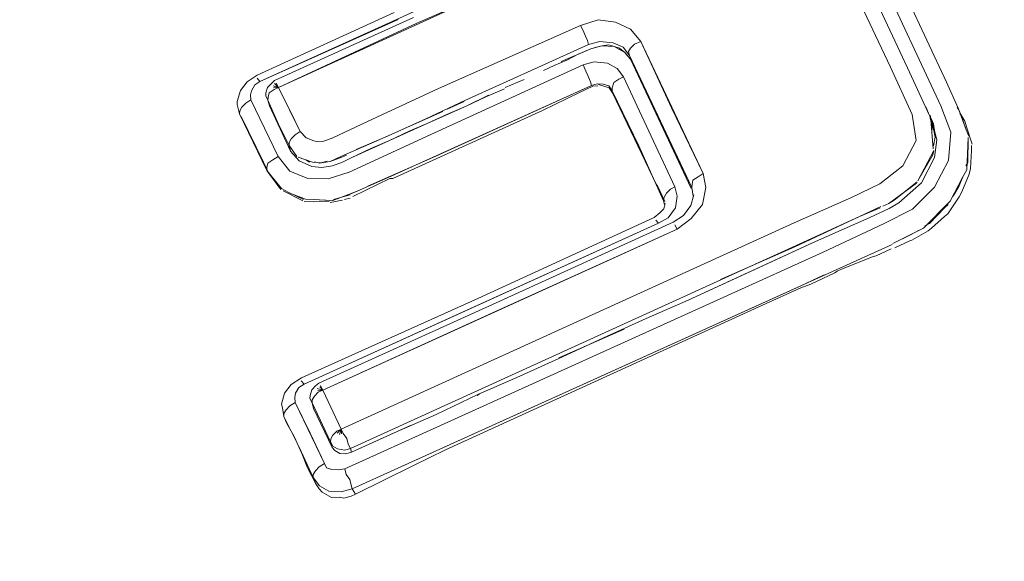
# Model space of a CAD drawing. Units: millimetres. Extents: x -1691 to 25109, y -527 to 17323.
# Drawn here: x 11373 to 11377, y 6511 to 6513 of the extents above; entities that cross this region are included whole.
import ezdxf

# ---------------------------------------------------------------- set-up
doc = ezdxf.new("R2010")
doc.units = ezdxf.units.MM
doc.layers.add('_____1', color=160, linetype='Continuous')
doc.dimstyles.new('Qitele', dxfattribs={"dimscale": 85, "dimtxt": 4, "dimasz": 5, "dimexe": 4, "dimexo": 0, "dimgap": 3, "dimtad": 1, "dimdec": 0, "dimrnd": 10, "dimzin": 1, "dimtxsty": 'Standard', "dimblk": 'OBLIQUE', "dimcen": 5, "dimdle": 4, "dimclrd": 256, "dimclre": 256, "dimclrt": 256, "dimadec": 0, "dimazin": 0, "dimtfac": 1, "dimtdec": 0, "dimtmove": 0, "dimatfit": 3, "dimldrblk": 'OBLIQUE', "dimfxl": 6, "dimfxlon": 1, "dimlwd": 40, "dimlwe": 30, "dimarcsym": 0})

# ---------------------------------------------------------------- blocks, each defined once
blk = doc.blocks.new('_Oblique')
at = {"color": 0, "linetype": 'ByBlock', "lineweight": -2}
blk.add_line((-0.5, -0.5), (0.5, 0.5), dxfattribs=at)
blk = doc.blocks.new('*D2')
at = {"lineweight": 40, "transparency": 16777216}
blk.add_line((2031.9747, 12344.7822), (2031.9747, 2272.327), dxfattribs=at)
at = {"lineweight": 30, "transparency": 16777216}
for p, q in [((2541.9747, 12004.7822), (1691.9747, 12004.7822)), ((2541.9747, 2612.327), (1691.9747, 2612.327))]:
    blk.add_line(p, q, dxfattribs=at)
at = {"layer": 'Defpoints', "color": 0, "transparency": 16777216}
for p in [(12220.3091, 12004.7822), (2031.9747, 2612.327), (12972.3298, 2612.327)]:
    blk.add_point(p, dxfattribs=at)
at = {"lineweight": 40, "transparency": 16777216, "xscale": 425, "yscale": 425, "zscale": 425}
for p, rotation in [((2031.9747, 12004.7822), 90), ((2031.9747, 2612.327), 270)]:
    blk.add_blockref('_Oblique', p, dxfattribs=dict(at, rotation=rotation))
at = {"transparency": 16777216, "insert": (1554.969, 7308.5546), "char_height": 425, "attachment_point": 5, "rotation": 90}
blk.add_mtext('9390', dxfattribs=at)
blk = doc.blocks.new('*D3')
at = {"lineweight": 40, "transparency": 16777216}
blk.add_line((1120.5108, 13839.4087), (1120.5108, 749.1826), dxfattribs=at)
at = {"lineweight": 30, "transparency": 16777216}
for p, q in [((1630.5108, 13499.4087), (780.5108, 13499.4087)), ((1630.5108, 1089.1826), (780.5108, 1089.1826))]:
    blk.add_line(p, q, dxfattribs=at)
at = {"layer": 'Defpoints', "color": 0, "transparency": 16777216}
for p in [(12208.9884, 13499.4087), (1120.5108, 1089.1826), (10010.6277, 1089.1826)]:
    blk.add_point(p, dxfattribs=at)
at = {"lineweight": 40, "transparency": 16777216, "xscale": 425, "yscale": 425, "zscale": 425}
for p, rotation in [((1120.5108, 13499.4087), 90), ((1120.5108, 1089.1826), 270)]:
    blk.add_blockref('_Oblique', p, dxfattribs=dict(at, rotation=rotation))
at = {"transparency": 16777216, "insert": (643.505, 7294.2957), "char_height": 425, "attachment_point": 5, "rotation": 90}
blk.add_mtext('12410', dxfattribs=at)

msp = doc.modelspace()

# ---------------------------------------------------------------- linework, layer by layer
at = {"layer": '_____1', "color": 7, "lineweight": 0}
for p, q in [((11376.1494, 6513.0136), (11375.8368, 6513.6818)), ((11375.8368, 6513.6818), (11376.1494, 6513.0136)), ((11376.2844, 6512.9689), (11375.9547, 6513.6747)), ((11375.9547, 6513.6747), (11376.2844, 6512.9689)), ((11376.3463, 6512.9609), (11376.0148, 6513.6732)), ((11373.9314, 6512.9639), (11374.9021, 6513.4067)), ((11373.9968, 6512.9428), (11374.9675, 6513.3856)), ((11374.9675, 6513.3856), (11374.4813, 6513.1674)), ((11376.2095, 6513.0121), (11376.0857, 6513.2776)), ((11374.404, 6513.2065), (11373.922, 6512.986)), ((11374.4718, 6513.1895), (11373.9832, 6512.9672)), ((11374.4176, 6513.182), (11373.9314, 6512.9639)), ((11374.4813, 6513.1674), (11373.9968, 6512.9428)), ((11375.0593, 6513.1607), (11374.56, 6512.9391)), ((11374.56, 6512.9391), (11375.0593, 6513.1607)), ((11375.0593, 6513.1607), (11375.1207, 6513.1807)), ((11375.0593, 6513.1607), (11375.1207, 6513.1807)), ((11375.0593, 6513.1607), (11375.067, 6513.1452)), ((11375.067, 6513.1452), (11375.0593, 6513.1607)), ((11375.1207, 6513.1807), (11375.1826, 6513.1727)), ((11375.1826, 6513.1727), (11375.1207, 6513.1807)), ((11375.1826, 6513.1727), (11375.2349, 6513.148)), ((11375.2349, 6513.148), (11375.1826, 6513.1727)), ((11375.067, 6513.1452), (11375.0764, 6513.1231)), ((11375.0764, 6513.1231), (11375.067, 6513.1452)), ((11375.0764, 6513.1231), (11375.0841, 6513.1076)), ((11375.0841, 6513.1076), (11375.0764, 6513.1231)), ((11375.2349, 6513.148), (11375.271, 6513.105)), ((11375.271, 6513.105), (11375.2349, 6513.148)), ((11375.0876, 6513.0945), (11374.9218, 6513.0184)), ((11375.0841, 6513.1076), (11375.0876, 6513.0945)), ((11375.0876, 6513.0945), (11375.0841, 6513.1076)), ((11375.0876, 6513.0945), (11375.127, 6513.105)), ((11375.127, 6513.105), (11375.0876, 6513.0945)), ((11375.0953, 6513.079), (11375.1346, 6513.0895)), ((11375.0953, 6513.079), (11375.115, 6513.0842)), ((11375.115, 6513.0842), (11375.1346, 6513.0895)), ((11375.127, 6513.105), (11375.174, 6513.1001)), ((11375.174, 6513.1001), (11375.127, 6513.105)), ((11375.1346, 6513.0895), (11375.1585, 6513.0924)), ((11375.1346, 6513.0895), (11375.1775, 6513.0869)), ((11375.1775, 6513.0869), (11375.1585, 6513.0924)), ((11375.174, 6513.1001), (11375.2096, 6513.085)), ((11375.2096, 6513.085), (11375.174, 6513.1001)), ((11375.1775, 6513.0869), (11375.2149, 6513.0653)), ((11375.1775, 6513.0869), (11375.1965, 6513.0815)), ((11375.2096, 6513.085), (11375.2315, 6513.0557)), ((11375.2315, 6513.0557), (11375.2096, 6513.085)), ((11375.249, 6513.0956), (11375.2352, 6513.0813)), ((11375.249, 6513.0956), (11375.2352, 6513.0813)), ((11375.271, 6513.105), (11375.249, 6513.0956)), ((11375.271, 6513.105), (11375.249, 6513.0956)), ((11375.271, 6513.105), (11375.3795, 6512.8705)), ((11375.4905, 6512.6402), (11375.271, 6513.105)), ((11374.9915, 6513.0336), (11375.0953, 6513.079)), ((11375.0511, 6513.0601), (11375.0112, 6513.0389)), ((11375.0112, 6513.0389), (11375.0511, 6513.0601)), ((11375.0953, 6513.079), (11375.0511, 6513.0601)), ((11375.2149, 6513.0653), (11375.1965, 6513.0815)), ((11375.235, 6513.0426), (11375.2149, 6513.0653)), ((11375.2149, 6513.0653), (11375.225, 6513.054)), ((11375.235, 6513.0426), (11375.225, 6513.054)), ((11375.2352, 6513.0813), (11375.228, 6513.0689)), ((11375.2352, 6513.0813), (11375.228, 6513.0689)), ((11375.228, 6513.0689), (11375.2315, 6513.0557)), ((11375.228, 6513.0689), (11375.2315, 6513.0557)), ((11375.2315, 6513.0557), (11375.34, 6512.8213)), ((11375.2315, 6513.0557), (11375.4509, 6512.591)), ((11375.0682, 6513.0225), (11374.5176, 6512.7696)), ((11374.5176, 6512.7696), (11375.0682, 6513.0225)), ((11374.9218, 6513.0184), (11374.6521, 6512.897)), ((11374.6521, 6512.897), (11374.9218, 6513.0184)), ((11374.9294, 6513.0029), (11374.967, 6513.02)), ((11374.967, 6513.02), (11375.0112, 6513.0389)), ((11375.0682, 6513.0225), (11375.1076, 6513.0331)), ((11375.0682, 6513.0225), (11375.1076, 6513.0331)), ((11375.0777, 6513.0005), (11375.0682, 6513.0225)), ((11375.0682, 6513.0225), (11375.0777, 6513.0005)), ((11375.1546, 6513.0281), (11375.1076, 6513.0331)), ((11375.1076, 6513.0331), (11375.1546, 6513.0281)), ((11375.1879, 6513.0089), (11375.1546, 6513.0281)), ((11375.1546, 6513.0281), (11375.1879, 6513.0089)), ((11375.235, 6513.0426), (11375.4485, 6512.5868)), ((11375.235, 6513.0426), (11375.4485, 6512.5868)), ((11376.2255, 6512.8477), (11376.1494, 6513.0136)), ((11376.1494, 6513.0136), (11376.2255, 6512.8477)), ((11373.8862, 6512.9623), (11373.922, 6512.986)), ((11375.0853, 6512.985), (11375.0777, 6513.0005)), ((11375.0777, 6513.0005), (11375.0853, 6512.985)), ((11375.0948, 6512.9629), (11375.0853, 6512.985)), ((11375.0853, 6512.985), (11375.0948, 6512.9629)), ((11375.2098, 6512.9796), (11375.1879, 6513.0089)), ((11375.1879, 6513.0089), (11375.2098, 6512.9796)), ((11375.2098, 6512.9796), (11375.1942, 6512.972)), ((11375.2098, 6512.9796), (11375.1942, 6512.972)), ((11375.2098, 6512.9796), (11375.2994, 6512.7893)), ((11376.2856, 6512.8462), (11376.2095, 6513.0121)), ((11373.8628, 6512.9315), (11373.8862, 6512.9623)), ((11373.9015, 6512.9313), (11373.9135, 6512.9521)), ((11373.9015, 6512.9313), (11373.9135, 6512.9521)), ((11373.9135, 6512.9521), (11373.9314, 6512.9639)), ((11373.9135, 6512.9521), (11373.9314, 6512.9639)), ((11373.9213, 6512.9753), (11373.9314, 6512.9639)), ((11373.9314, 6512.9639), (11373.9213, 6512.9753)), ((11373.9719, 6512.9572), (11373.9581, 6512.9429)), ((11373.9832, 6512.9672), (11373.9719, 6512.9572)), ((11373.9968, 6512.9428), (11373.9778, 6512.9482)), ((11373.9968, 6512.9428), (11373.9778, 6512.9482)), ((11373.9968, 6512.9428), (11373.9826, 6512.9565)), ((11373.9968, 6512.9428), (11373.9826, 6512.9565)), ((11373.9968, 6512.9428), (11373.9891, 6512.9583)), ((11373.9968, 6512.9428), (11373.9891, 6512.9583)), ((11375.0983, 6512.9498), (11374.3931, 6512.6308)), ((11374.55, 6512.701), (11375.0983, 6512.9498)), ((11374.8608, 6512.9705), (11374.7946, 6512.9422)), ((11374.8608, 6512.9705), (11374.7946, 6512.9422)), ((11375.0559, 6512.9244), (11375.1024, 6512.9474)), ((11375.0983, 6512.9498), (11375.0948, 6512.9629)), ((11375.0948, 6512.9629), (11375.0983, 6512.9498)), ((11375.0983, 6512.9498), (11375.118, 6512.955)), ((11375.118, 6512.955), (11375.0983, 6512.9498)), ((11375.1024, 6512.9474), (11375.1197, 6512.9485)), ((11375.118, 6512.955), (11375.1394, 6512.9538)), ((11375.1394, 6512.9538), (11375.118, 6512.955)), ((11375.1221, 6512.9526), (11375.1411, 6512.9472)), ((11375.1394, 6512.9538), (11375.1584, 6512.9483)), ((11375.1584, 6512.9483), (11375.1394, 6512.9538)), ((11375.1411, 6512.9472), (11375.1602, 6512.9418)), ((11375.1584, 6512.9483), (11375.1702, 6512.9304)), ((11375.1702, 6512.9304), (11375.1584, 6512.9483)), ((11375.1763, 6512.9601), (11375.1709, 6512.9411)), ((11375.1763, 6512.9601), (11375.1709, 6512.9411)), ((11375.1942, 6512.972), (11375.1763, 6512.9601)), ((11375.1942, 6512.972), (11375.1763, 6512.9601)), ((11376.3262, 6512.8782), (11376.2844, 6512.9689)), ((11376.2844, 6512.9689), (11376.3262, 6512.8782)), ((11376.3881, 6512.8702), (11376.3463, 6512.9609)), ((11373.8519, 6512.8934), (11373.8628, 6512.9315)), ((11373.8985, 6512.9164), (11373.9015, 6512.9313)), ((11373.8985, 6512.9164), (11373.9015, 6512.9313)), ((11373.8996, 6512.8991), (11373.8985, 6512.9164)), ((11373.8996, 6512.8991), (11373.8985, 6512.9164)), ((11373.9527, 6512.9239), (11373.952, 6512.9132)), ((11373.952, 6512.9132), (11373.9597, 6512.8977)), ((11373.9597, 6512.8977), (11373.952, 6512.9132)), ((11373.9581, 6512.9429), (11373.9527, 6512.9239)), ((11373.9634, 6512.9233), (11373.9603, 6512.9084)), ((11373.9634, 6512.9233), (11373.9603, 6512.9084)), ((11373.9813, 6512.9351), (11373.9634, 6512.9233)), ((11373.9813, 6512.9351), (11373.9634, 6512.9233)), ((11373.9968, 6512.9428), (11373.9795, 6512.9417)), ((11373.9968, 6512.9428), (11373.9795, 6512.9417)), ((11373.9968, 6512.9428), (11373.9813, 6512.9351)), ((11373.9968, 6512.9428), (11373.9813, 6512.9351)), ((11373.9968, 6512.9428), (11374.0352, 6512.8652)), ((11374.0735, 6512.7876), (11373.9968, 6512.9428)), ((11374.56, 6512.9391), (11374.31, 6512.8229)), ((11374.31, 6512.8229), (11374.56, 6512.9391)), ((11374.6574, 6512.8773), (11374.735, 6512.9157)), ((11374.6574, 6512.8773), (11374.726, 6512.9097)), ((11374.726, 6512.9097), (11374.7922, 6512.938)), ((11374.9252, 6512.8612), (11375.0559, 6512.9244)), ((11375.1602, 6512.9418), (11375.172, 6512.9238)), ((11375.1709, 6512.9411), (11375.1702, 6512.9304)), ((11375.1709, 6512.9411), (11375.1702, 6512.9304)), ((11375.1702, 6512.9304), (11375.264, 6512.7377)), ((11375.3248, 6512.6028), (11375.172, 6512.9238)), ((11373.8513, 6512.8827), (11373.8519, 6512.8934)), ((11373.8601, 6512.8499), (11373.8513, 6512.8827)), ((11373.8601, 6512.8499), (11373.8513, 6512.8827)), ((11373.8679, 6512.8731), (11373.8817, 6512.8873)), ((11373.8817, 6512.8873), (11373.8679, 6512.8731)), ((11373.8817, 6512.8873), (11373.8996, 6512.8991)), ((11373.8996, 6512.8991), (11373.8817, 6512.8873)), ((11373.9951, 6512.6999), (11373.8996, 6512.8991)), ((11373.8996, 6512.8991), (11373.9951, 6512.6999)), ((11373.9603, 6512.9084), (11373.9597, 6512.8977)), ((11373.9603, 6512.9084), (11373.9597, 6512.8977)), ((11373.9597, 6512.8977), (11373.9956, 6512.816)), ((11373.9597, 6512.8977), (11373.965, 6512.878)), ((11373.9597, 6512.8977), (11373.9956, 6512.816)), ((11373.965, 6512.878), (11373.9597, 6512.8977)), ((11373.965, 6512.878), (11374.0393, 6512.7187)), ((11373.965, 6512.878), (11374.0393, 6512.7187)), ((11374.6521, 6512.897), (11374.5149, 6512.8321)), ((11374.5226, 6512.8166), (11374.6574, 6512.8773)), ((11374.5901, 6512.8663), (11374.6497, 6512.8928)), ((11374.5912, 6512.849), (11374.6574, 6512.8773)), ((11376.2744, 6512.8749), (11376.2838, 6512.8528)), ((11376.2744, 6512.8749), (11376.2856, 6512.8462)), ((11376.3615, 6512.7858), (11376.3262, 6512.8782)), ((11376.3262, 6512.8782), (11376.3615, 6512.7858)), ((11373.8601, 6512.8499), (11373.8607, 6512.8606)), ((11373.8607, 6512.8606), (11373.8601, 6512.8499)), ((11373.8601, 6512.8499), (11373.9556, 6512.6506)), ((11373.8601, 6512.8499), (11373.9556, 6512.6506)), ((11373.8607, 6512.8606), (11373.8679, 6512.8731)), ((11373.8679, 6512.8731), (11373.8607, 6512.8606)), ((11373.9444, 6512.6792), (11373.866, 6512.8409)), ((11374.0352, 6512.8652), (11374.0735, 6512.7876)), ((11374.3425, 6512.7543), (11374.5745, 6512.8586)), ((11374.399, 6512.6219), (11374.9252, 6512.8612)), ((11374.5226, 6512.8166), (11374.5912, 6512.849)), ((11375.3795, 6512.8705), (11375.4905, 6512.6402)), ((11376.2394, 6512.7565), (11376.2255, 6512.8477)), ((11376.2255, 6512.8477), (11376.2394, 6512.7565)), ((11376.2856, 6512.8462), (11376.2933, 6512.8307)), ((11376.2874, 6512.8397), (11376.2997, 6512.7938)), ((11376.3, 6512.7271), (11376.2898, 6512.8438)), ((11376.384, 6512.8726), (11376.3899, 6512.8636)), ((11376.4158, 6512.7933), (11376.3899, 6512.8636)), ((11376.3899, 6512.8636), (11376.3975, 6512.8481)), ((11376.3993, 6512.8416), (11376.3934, 6512.8505)), ((11376.3975, 6512.8481), (11376.4158, 6512.7933)), ((11376.3975, 6512.8481), (11376.4111, 6512.8237)), ((11373.9956, 6512.816), (11374.034, 6512.7384)), ((11373.9956, 6512.816), (11374.034, 6512.7384)), ((11374.31, 6512.8229), (11374.1883, 6512.7657)), ((11374.1883, 6512.7657), (11374.31, 6512.8229)), ((11374.5149, 6512.8321), (11374.3801, 6512.7714)), ((11374.3877, 6512.7559), (11374.5226, 6512.8166)), ((11374.4563, 6512.7883), (11374.5226, 6512.8166)), ((11375.34, 6512.8213), (11375.4509, 6512.591)), ((11376.3009, 6512.8152), (11376.2933, 6512.8307)), ((11376.2933, 6512.8307), (11376.3126, 6512.7586)), ((11376.2933, 6512.8307), (11376.3067, 6512.7676)), ((11376.3038, 6512.7914), (11376.3009, 6512.8152)), ((11376.4164, 6512.804), (11376.4111, 6512.8237)), ((11374.0556, 6512.7758), (11374.0418, 6512.7616)), ((11374.0418, 6512.7616), (11374.0556, 6512.7758)), ((11374.0735, 6512.7876), (11374.0556, 6512.7758)), ((11374.0556, 6512.7758), (11374.0735, 6512.7876)), ((11374.0937, 6512.7649), (11374.0735, 6512.7876)), ((11374.0735, 6512.7876), (11374.0937, 6512.7649)), ((11374.3801, 6512.7714), (11374.2697, 6512.7242)), ((11374.3877, 6512.7559), (11374.4563, 6512.7883)), ((11375.2994, 6512.7893), (11375.3908, 6512.5924)), ((11376.3038, 6512.7914), (11376.3126, 6512.7586)), ((11376.3534, 6512.6852), (11376.3615, 6512.7858)), ((11376.3615, 6512.7858), (11376.3534, 6512.6852)), ((11376.4252, 6512.7712), (11376.4158, 6512.7933)), ((11376.4364, 6512.7426), (11376.4164, 6512.804)), ((11374.0346, 6512.7491), (11374.034, 6512.7384)), ((11374.034, 6512.7384), (11374.0346, 6512.7491)), ((11374.0393, 6512.7187), (11374.034, 6512.7384)), ((11374.034, 6512.7384), (11374.0393, 6512.7187)), ((11374.0618, 6512.7002), (11374.034, 6512.7384)), ((11374.034, 6512.7384), (11374.0618, 6512.7002)), ((11374.0418, 6512.7616), (11374.0346, 6512.7491)), ((11374.0346, 6512.7491), (11374.0418, 6512.7616)), ((11374.121, 6512.7547), (11374.0937, 6512.7649)), ((11374.0937, 6512.7649), (11374.121, 6512.7547)), ((11374.1359, 6512.7516), (11374.121, 6512.7547)), ((11374.121, 6512.7547), (11374.1359, 6512.7516)), ((11374.1531, 6512.7527), (11374.1359, 6512.7516)), ((11374.1359, 6512.7516), (11374.1531, 6512.7527)), ((11374.1883, 6512.7657), (11374.1531, 6512.7527)), ((11374.1531, 6512.7527), (11374.1883, 6512.7657)), ((11374.2166, 6512.6995), (11374.3425, 6512.7543)), ((11374.5176, 6512.7696), (11374.2455, 6512.644)), ((11374.2455, 6512.644), (11374.5176, 6512.7696)), ((11374.2529, 6512.6951), (11374.3877, 6512.7559)), ((11374.3215, 6512.7276), (11374.3877, 6512.7559)), ((11375.264, 6512.7377), (11375.3513, 6512.5432)), ((11376.1931, 6512.6669), (11376.2394, 6512.7565)), ((11376.2394, 6512.7565), (11376.1931, 6512.6669)), ((11376.3067, 6512.7676), (11376.3006, 6512.7378)), ((11376.3046, 6512.6967), (11376.3126, 6512.7586)), ((11376.4181, 6512.6533), (11376.4228, 6512.767)), ((11376.4228, 6512.767), (11376.4218, 6512.6789)), ((11376.4351, 6512.7211), (11376.434, 6512.7384)), ((11374.0393, 6512.7187), (11374.0695, 6512.6846)), ((11374.0393, 6512.7187), (11374.0695, 6512.6846)), ((11374.2363, 6512.7047), (11374.2142, 6512.6953)), ((11374.2529, 6512.6951), (11374.3215, 6512.7276)), ((11374.3114, 6512.5949), (11374.55, 6512.701)), ((11376.2459, 6512.6142), (11376.3017, 6512.7205)), ((11376.2987, 6512.7057), (11376.2459, 6512.6142)), ((11376.3017, 6512.7205), (11376.2987, 6512.7057)), ((11376.4312, 6512.6569), (11376.4351, 6512.7211)), ((11373.9615, 6512.6417), (11373.9444, 6512.6792)), ((11373.9563, 6512.6613), (11373.9593, 6512.6762)), ((11373.9593, 6512.6762), (11373.9563, 6512.6613)), ((11373.9593, 6512.6762), (11373.9772, 6512.688)), ((11373.9772, 6512.688), (11373.9593, 6512.6762)), ((11373.9772, 6512.688), (11373.9951, 6512.6999)), ((11373.9951, 6512.6999), (11373.9772, 6512.688)), ((11374.0372, 6512.6479), (11373.9951, 6512.6999)), ((11373.9951, 6512.6999), (11374.0372, 6512.6479)), ((11374.066, 6512.6978), (11374.1165, 6512.6797)), ((11374.0695, 6512.6846), (11374.1135, 6512.6648)), ((11374.0695, 6512.6846), (11374.1135, 6512.6648)), ((11374.1058, 6512.6803), (11374.0933, 6512.6875)), ((11374.1165, 6512.6797), (11374.1486, 6512.6777)), ((11374.1421, 6512.676), (11374.1231, 6512.6814)), ((11374.1683, 6512.683), (11374.1421, 6512.676)), ((11374.1486, 6512.6777), (11374.179, 6512.6824)), ((11374.1498, 6512.6605), (11374.1867, 6512.6669)), ((11374.1498, 6512.6605), (11374.1867, 6512.6669)), ((11374.179, 6512.6824), (11374.2166, 6512.6995)), ((11374.2142, 6512.6953), (11374.179, 6512.6824)), ((11374.1867, 6512.6669), (11374.2219, 6512.6798)), ((11374.1867, 6512.6669), (11374.2219, 6512.6798)), ((11374.2219, 6512.6798), (11374.2529, 6512.6951)), ((11374.2219, 6512.6798), (11374.2529, 6512.6951)), ((11376.1119, 6512.6029), (11376.1931, 6512.6669)), ((11376.1931, 6512.6669), (11376.1119, 6512.6029)), ((11376.2583, 6512.607), (11376.3046, 6512.6967)), ((11376.2583, 6512.607), (11376.3046, 6512.6967)), ((11376.3047, 6512.5913), (11376.3534, 6512.6852)), ((11376.3534, 6512.6852), (11376.3047, 6512.5913)), ((11376.4218, 6512.6789), (11376.4146, 6512.6665)), ((11373.9556, 6512.6506), (11373.9563, 6512.6613)), ((11373.9563, 6512.6613), (11373.9556, 6512.6506)), ((11373.9556, 6512.6506), (11374.0077, 6512.5873)), ((11373.9556, 6512.6506), (11373.9615, 6512.6417)), ((11374.0077, 6512.5873), (11373.9556, 6512.6506)), ((11373.9615, 6512.6417), (11373.9556, 6512.6506)), ((11373.9615, 6512.6417), (11374.0053, 6512.5831)), ((11374.1002, 6512.6226), (11374.0372, 6512.6479)), ((11374.0372, 6512.6479), (11374.1002, 6512.6226)), ((11374.1135, 6512.6648), (11374.1498, 6512.6605)), ((11374.1135, 6512.6648), (11374.1498, 6512.6605)), ((11374.2455, 6512.644), (11374.171, 6512.6205)), ((11374.171, 6512.6205), (11374.2455, 6512.644)), ((11375.4905, 6512.6402), (11375.4725, 6512.6284)), ((11375.4905, 6512.6402), (11375.4725, 6512.6284)), ((11375.4905, 6512.6402), (11375.5004, 6512.5902)), ((11375.5004, 6512.5902), (11375.4905, 6512.6402)), ((11376.4005, 6512.5748), (11376.4258, 6512.6378)), ((11376.4037, 6512.6284), (11376.4181, 6512.6533)), ((11376.4258, 6512.6378), (11376.4312, 6512.6569)), ((11374.171, 6512.6205), (11374.1002, 6512.6226)), ((11374.1002, 6512.6226), (11374.171, 6512.6205)), ((11374.2577, 6512.5594), (11374.3883, 6512.6225)), ((11374.3931, 6512.6308), (11374.2738, 6512.5778)), ((11374.3883, 6512.6225), (11374.399, 6512.6219)), ((11375.3307, 6512.5939), (11375.3248, 6512.6028)), ((11375.4516, 6512.6017), (11375.4509, 6512.591)), ((11375.4516, 6512.6017), (11375.4509, 6512.591)), ((11375.4546, 6512.6166), (11375.4516, 6512.6017)), ((11375.4546, 6512.6166), (11375.4516, 6512.6017)), ((11375.4725, 6512.6284), (11375.4546, 6512.6166)), ((11375.4725, 6512.6284), (11375.4546, 6512.6166)), ((11376.0122, 6512.5551), (11376.1119, 6512.6029)), ((11376.1119, 6512.6029), (11376.0122, 6512.5551)), ((11376.1443, 6512.5343), (11376.2411, 6512.6059)), ((11376.2435, 6512.6101), (11376.1622, 6512.5461)), ((11376.1788, 6512.5365), (11376.2583, 6512.607)), ((11376.1788, 6512.5365), (11376.2583, 6512.607)), ((11376.3599, 6512.5429), (11376.4037, 6512.6284)), ((11376.4037, 6512.6284), (11376.3911, 6512.5969)), ((11374.0077, 6512.5873), (11374.0327, 6512.5729)), ((11374.0136, 6512.5783), (11374.0826, 6512.5441)), ((11374.085, 6512.5482), (11374.0327, 6512.5729)), ((11374.0368, 6512.5705), (11374.0915, 6512.55)), ((11374.1879, 6512.5442), (11374.2738, 6512.5778)), ((11374.2493, 6512.5642), (11374.2231, 6512.5571)), ((11374.2738, 6512.5778), (11374.2517, 6512.5683)), ((11375.3555, 6512.5408), (11375.3307, 6512.5939)), ((11375.3615, 6512.5705), (11375.3519, 6512.5539)), ((11375.3615, 6512.5705), (11375.3519, 6512.5539)), ((11375.3753, 6512.5848), (11375.3615, 6512.5705)), ((11375.3753, 6512.5848), (11375.3615, 6512.5705)), ((11375.3908, 6512.5924), (11375.3753, 6512.5848)), ((11375.3908, 6512.5924), (11375.3753, 6512.5848)), ((11375.3996, 6512.5596), (11375.3908, 6512.5924)), ((11375.3908, 6512.5924), (11375.3996, 6512.5596)), ((11375.458, 6512.5647), (11375.4471, 6512.5267)), ((11375.4509, 6512.591), (11375.4556, 6512.5606)), ((11375.4509, 6512.591), (11375.4556, 6512.5606)), ((11375.5004, 6512.5902), (11375.4882, 6512.5307)), ((11375.4882, 6512.5307), (11375.5004, 6512.5902)), ((11376.227, 6512.5143), (11376.3047, 6512.5913)), ((11376.3047, 6512.5913), (11376.227, 6512.5143)), ((11376.3911, 6512.5969), (11376.3695, 6512.5595)), ((11376.3909, 6512.5582), (11376.4005, 6512.5748)), ((11374.0867, 6512.5417), (11374.1188, 6512.5397)), ((11374.0915, 6512.55), (11374.1879, 6512.5442)), ((11374.1188, 6512.5397), (11374.1748, 6512.5407)), ((11374.1772, 6512.5448), (11374.1236, 6512.5481)), ((11374.179, 6512.5383), (11374.2225, 6512.5464)), ((11374.2231, 6512.5571), (11374.1903, 6512.5484)), ((11374.229, 6512.5482), (11374.2487, 6512.5535)), ((11375.3519, 6512.5539), (11375.3513, 6512.5432)), ((11375.3519, 6512.5539), (11375.3513, 6512.5432)), ((11375.3513, 6512.5432), (11375.3548, 6512.5301)), ((11375.3513, 6512.5432), (11375.3548, 6512.5301)), ((11375.3572, 6512.5342), (11375.3518, 6512.5152)), ((11375.3929, 6512.5192), (11375.3996, 6512.5596)), ((11375.3996, 6512.5596), (11375.3929, 6512.5192)), ((11375.4882, 6512.5307), (11375.4487, 6512.4814)), ((11375.4487, 6512.4814), (11375.4882, 6512.5307)), ((11375.8112, 6512.4661), (11376.0122, 6512.5551)), ((11376.0122, 6512.5551), (11375.8112, 6512.4661)), ((11376.1222, 6512.5249), (11376.1443, 6512.5343)), ((11376.1622, 6512.5461), (11376.1443, 6512.5343)), ((11376.1454, 6512.517), (11376.1788, 6512.5365)), ((11376.1454, 6512.517), (11376.1788, 6512.5365)), ((11376.266, 6512.4474), (11376.3599, 6512.5429)), ((11376.3527, 6512.5304), (11376.3413, 6512.5203)), ((11376.3507, 6512.4983), (11376.3909, 6512.5582)), ((11375.338, 6512.501), (11375.3177, 6512.485)), ((11375.3518, 6512.5152), (11375.338, 6512.501)), ((11375.3671, 6512.4842), (11375.3929, 6512.5192)), ((11375.3929, 6512.5192), (11375.3671, 6512.4842)), ((11375.4471, 6512.5267), (11375.4213, 6512.4917)), ((11376.1157, 6512.5231), (11375.8126, 6512.3822)), ((11376.0405, 6512.4889), (11376.1133, 6512.519)), ((11376.0768, 6512.4846), (11376.1454, 6512.517)), ((11376.0768, 6512.4846), (11376.1454, 6512.517)), ((11376.1249, 6512.4623), (11376.227, 6512.5143)), ((11376.227, 6512.5143), (11376.1249, 6512.4623)), ((11376.3413, 6512.5203), (11376.2863, 6512.4634)), ((11376.3394, 6512.4882), (11376.3507, 6512.4983)), ((11374.0868, 6511.8987), (11375.3337, 6512.4647)), ((11374.2171, 6511.7403), (11375.8112, 6512.4661)), ((11375.8112, 6512.4661), (11374.2171, 6511.7403)), ((11375.3177, 6512.485), (11374.6984, 6512.1996)), ((11375.3337, 6512.4647), (11374.7103, 6512.1817)), ((11375.3855, 6512.468), (11374.7621, 6512.185)), ((11375.3337, 6512.4647), (11375.3236, 6512.476)), ((11375.3337, 6512.4647), (11375.3236, 6512.476)), ((11375.3337, 6512.4647), (11375.3671, 6512.4842)), ((11375.3671, 6512.4842), (11375.3337, 6512.4647)), ((11375.4213, 6512.4917), (11375.3855, 6512.468)), ((11375.3991, 6512.4435), (11375.3914, 6512.4591)), ((11375.3991, 6512.4435), (11375.3914, 6512.4591)), ((11375.4487, 6512.4814), (11375.3991, 6512.4435)), ((11375.3991, 6512.4435), (11375.4487, 6512.4814)), ((11375.8436, 6512.3975), (11376.0405, 6512.4889)), ((11375.8758, 6512.3956), (11376.0768, 6512.4846)), ((11375.8758, 6512.3956), (11376.0768, 6512.4846)), ((11375.9125, 6512.3633), (11376.1249, 6512.4623)), ((11376.1249, 6512.4623), (11375.9125, 6512.3633)), ((11376.2863, 6512.4634), (11376.2708, 6512.4557)), ((11376.294, 6512.4479), (11376.3394, 6512.4882)), ((11374.1522, 6511.8775), (11375.3991, 6512.4435)), ((11375.3991, 6512.4435), (11374.7757, 6512.1605)), ((11376.1574, 6512.3937), (11376.266, 6512.4474)), ((11376.2194, 6512.4244), (11376.1574, 6512.3937)), ((11376.2505, 6512.4398), (11376.2194, 6512.4244)), ((11376.2247, 6512.4047), (11376.2826, 6512.4378)), ((11376.2826, 6512.4378), (11376.294, 6512.4479)), ((11374.2495, 6511.6717), (11375.8436, 6512.3975)), ((11375.4379, 6512.1939), (11375.8758, 6512.3956)), ((11375.6568, 6512.2947), (11375.8758, 6512.3956)), ((11375.945, 6512.2947), (11376.155, 6512.3896)), ((11376.165, 6512.3782), (11376.2181, 6512.403)), ((11376.2181, 6512.403), (11376.2247, 6512.4047)), ((11374.2302, 6511.5997), (11375.9125, 6512.3633)), ((11375.9125, 6512.3633), (11374.2302, 6511.5997)), ((11375.8126, 6512.3822), (11375.5519, 6512.2666)), ((11376.0988, 6512.3499), (11376.1519, 6512.3747)), ((11375.9778, 6512.3034), (11376.0857, 6512.3464)), ((11376.0857, 6512.3464), (11376.0988, 6512.3499)), ((11374.2561, 6511.5294), (11375.945, 6512.2947)), ((11375.4379, 6512.1939), (11375.6568, 6512.2947)), ((11375.8692, 6512.2497), (11375.9533, 6512.2899)), ((11375.9533, 6512.2899), (11375.9622, 6512.2958)), ((11375.9622, 6512.2958), (11375.9778, 6512.3034)), ((11375.9163, 6512.2835), (11375.8322, 6512.2434)), ((11375.8322, 6512.2434), (11374.2561, 6511.5294)), ((11375.6992, 6512.1761), (11375.834, 6512.2368)), ((11375.834, 6512.2368), (11375.8692, 6512.2497)), ((11374.6984, 6512.1996), (11374.0774, 6511.9207)), ((11374.7103, 6512.1817), (11374.0868, 6511.8987)), ((11374.7621, 6512.185), (11374.1386, 6511.902)), ((11375.2899, 6512.1297), (11375.4379, 6512.1939)), ((11374.7757, 6512.1605), (11374.1522, 6511.8775)), ((11374.5847, 6511.6666), (11375.6992, 6512.1761)), ((11375.1396, 6512.0613), (11375.2899, 6512.1297)), ((11374.9827, 6511.9911), (11375.2123, 6512.0913)), ((11374.9958, 6511.9946), (11375.1396, 6512.0613)), ((11374.8455, 6511.9262), (11374.9958, 6511.9946)), ((11374.0416, 6511.8971), (11374.0774, 6511.9207)), ((11374.0868, 6511.8987), (11374.0768, 6511.91)), ((11374.0768, 6511.91), (11374.0868, 6511.8987)), ((11374.6975, 6511.862), (11374.8455, 6511.9262)), ((11374.0182, 6511.8662), (11374.0416, 6511.8971)), ((11374.0569, 6511.8661), (11374.0689, 6511.8868)), ((11374.0569, 6511.8661), (11374.0689, 6511.8868)), ((11374.0689, 6511.8868), (11374.0868, 6511.8987)), ((11374.0689, 6511.8868), (11374.0868, 6511.8987)), ((11374.1135, 6511.8777), (11374.1081, 6511.8587)), ((11374.1273, 6511.8919), (11374.1135, 6511.8777)), ((11374.1367, 6511.8699), (11374.1229, 6511.8556)), ((11374.1367, 6511.8699), (11374.1229, 6511.8556)), ((11374.1386, 6511.902), (11374.1273, 6511.8919)), ((11374.1522, 6511.8775), (11374.1332, 6511.883)), ((11374.1522, 6511.8775), (11374.1332, 6511.883)), ((11374.1522, 6511.8775), (11374.1349, 6511.8764)), ((11374.1522, 6511.8775), (11374.1349, 6511.8764)), ((11374.1522, 6511.8775), (11374.1367, 6511.8699)), ((11374.1522, 6511.8775), (11374.1367, 6511.8699)), ((11374.1522, 6511.8775), (11374.1421, 6511.8889)), ((11374.1522, 6511.8775), (11374.1421, 6511.8889)), ((11374.1522, 6511.8775), (11374.1445, 6511.893)), ((11374.1522, 6511.8775), (11374.1445, 6511.893)), ((11374.2171, 6511.7403), (11374.1522, 6511.8775)), ((11374.1522, 6511.8775), (11374.2171, 6511.7403)), ((11374.0073, 6511.8282), (11374.0182, 6511.8662)), ((11374.0539, 6511.8512), (11374.0569, 6511.8661)), ((11374.0539, 6511.8512), (11374.0569, 6511.8661)), ((11374.055, 6511.8339), (11374.0539, 6511.8512)), ((11374.055, 6511.8339), (11374.0539, 6511.8512)), ((11374.1081, 6511.8587), (11374.1074, 6511.848)), ((11374.1074, 6511.848), (11374.1151, 6511.8325)), ((11374.1151, 6511.8325), (11374.1074, 6511.848)), ((11374.1157, 6511.8432), (11374.1151, 6511.8325)), ((11374.1157, 6511.8432), (11374.1151, 6511.8325)), ((11374.1229, 6511.8556), (11374.1157, 6511.8432)), ((11374.1229, 6511.8556), (11374.1157, 6511.8432)), ((11374.5513, 6511.7912), (11374.6975, 6511.862)), ((11374.6951, 6511.8579), (11374.7041, 6511.8638)), ((11374.0108, 6511.8151), (11374.0073, 6511.8282)), ((11374.0155, 6511.7847), (11374.0108, 6511.8151)), ((11374.0155, 6511.7847), (11374.0108, 6511.8151)), ((11374.0161, 6511.7954), (11374.0233, 6511.8079)), ((11374.0233, 6511.8079), (11374.0161, 6511.7954)), ((11374.0233, 6511.8079), (11374.0371, 6511.8221)), ((11374.0371, 6511.8221), (11374.0233, 6511.8079)), ((11374.0371, 6511.8221), (11374.055, 6511.8339)), ((11374.055, 6511.8339), (11374.0371, 6511.8221)), ((11374.1582, 6511.6191), (11374.055, 6511.8339)), ((11374.055, 6511.8339), (11374.1087, 6511.7253)), ((11374.1151, 6511.8325), (11374.1204, 6511.8128)), ((11374.1151, 6511.8325), (11374.18, 6511.6952)), ((11374.1151, 6511.8325), (11374.1204, 6511.8128)), ((11374.1151, 6511.8325), (11374.18, 6511.6952)), ((11374.1204, 6511.8128), (11374.1853, 6511.6756)), ((11374.1204, 6511.8128), (11374.1853, 6511.6756)), ((11374.0155, 6511.7847), (11374.0161, 6511.7954)), ((11374.0161, 6511.7954), (11374.0155, 6511.7847)), ((11374.0155, 6511.7847), (11374.0692, 6511.6761)), ((11374.0155, 6511.7847), (11374.0249, 6511.7626)), ((11374.0155, 6511.7847), (11374.0692, 6511.6761)), ((11374.0155, 6511.7847), (11374.0249, 6511.7626)), ((11374.4034, 6511.727), (11374.5513, 6511.7912)), ((11374.0521, 6511.7137), (11374.0249, 6511.7626)), ((11374.2016, 6511.7326), (11374.1878, 6511.7184)), ((11374.2016, 6511.7326), (11374.1878, 6511.7184)), ((11374.2171, 6511.7403), (11374.2016, 6511.7326)), ((11374.2171, 6511.7403), (11374.2016, 6511.7326)), ((11374.2171, 6511.7403), (11374.2033, 6511.7261)), ((11374.2171, 6511.7403), (11374.2033, 6511.7261)), ((11374.2171, 6511.7403), (11374.2117, 6511.7213)), ((11374.2171, 6511.7403), (11374.2117, 6511.7213)), ((11374.2248, 6511.7248), (11374.2171, 6511.7403)), ((11374.2171, 6511.7403), (11374.2248, 6511.7248)), ((11374.2171, 6511.7403), (11374.2182, 6511.723)), ((11374.2171, 6511.7403), (11374.2182, 6511.723)), ((11374.2531, 6511.6586), (11374.4631, 6511.7535)), ((11374.0521, 6511.7137), (11374.0786, 6511.654)), ((11374.1087, 6511.7253), (11374.1582, 6511.6191)), ((11374.1806, 6511.7059), (11374.18, 6511.6952)), ((11374.1806, 6511.7059), (11374.18, 6511.6952)), ((11374.1878, 6511.7184), (11374.1806, 6511.7059)), ((11374.1878, 6511.7184), (11374.1806, 6511.7059)), ((11374.2366, 6511.7069), (11374.2248, 6511.7248)), ((11374.2248, 6511.7248), (11374.2366, 6511.7069)), ((11374.2419, 6511.6872), (11374.2366, 6511.7069)), ((11374.2366, 6511.7069), (11374.2419, 6511.6872)), ((11374.2531, 6511.6586), (11374.4034, 6511.727)), ((11374.0692, 6511.6761), (11374.1187, 6511.5699)), ((11374.0692, 6511.6761), (11374.1187, 6511.5699)), ((11374.18, 6511.6952), (11374.1853, 6511.6756)), ((11374.18, 6511.6952), (11374.1853, 6511.6756)), ((11374.1877, 6511.6797), (11374.18, 6511.6952)), ((11374.18, 6511.6952), (11374.1877, 6511.6797)), ((11374.1853, 6511.6756), (11374.1953, 6511.6642)), ((11374.1853, 6511.6756), (11374.1953, 6511.6642)), ((11374.2043, 6511.6701), (11374.1877, 6511.6797)), ((11374.1877, 6511.6797), (11374.2043, 6511.6701)), ((11374.1953, 6511.6642), (11374.212, 6511.6546)), ((11374.1953, 6511.6642), (11374.212, 6511.6546)), ((11374.2299, 6511.6664), (11374.2043, 6511.6701)), ((11374.2043, 6511.6701), (11374.2299, 6511.6664)), ((11374.2495, 6511.6717), (11374.2299, 6511.6664)), ((11374.2299, 6511.6664), (11374.2495, 6511.6717)), ((11374.2495, 6511.6717), (11374.2419, 6511.6872)), ((11374.2419, 6511.6872), (11374.2495, 6511.6717)), ((11374.2495, 6511.6717), (11374.2531, 6511.6586)), ((11374.2495, 6511.6717), (11374.2531, 6511.6586)), ((11374.4696, 6511.6112), (11374.5847, 6511.6666)), ((11374.0992, 6511.6033), (11374.0786, 6511.654)), ((11374.212, 6511.6546), (11374.2334, 6511.6533)), ((11374.212, 6511.6546), (11374.2334, 6511.6533)), ((11374.2334, 6511.6533), (11374.2531, 6511.6586)), ((11374.2334, 6511.6533), (11374.2531, 6511.6586)), ((11374.0992, 6511.6033), (11374.1281, 6511.5478)), ((11374.1265, 6511.5931), (11374.1193, 6511.5806)), ((11374.1193, 6511.5806), (11374.1265, 6511.5931)), ((11374.1403, 6511.6073), (11374.1265, 6511.5931)), ((11374.1265, 6511.5931), (11374.1403, 6511.6073)), ((11374.1582, 6511.6191), (11374.1403, 6511.6073)), ((11374.1403, 6511.6073), (11374.1582, 6511.6191)), ((11374.1659, 6511.6036), (11374.1582, 6511.6191)), ((11374.1659, 6511.6036), (11374.1582, 6511.6191)), ((11374.1849, 6511.5982), (11374.1659, 6511.6036)), ((11374.1849, 6511.5982), (11374.1659, 6511.6036)), ((11374.2063, 6511.5969), (11374.1849, 6511.5982)), ((11374.2063, 6511.5969), (11374.1849, 6511.5982)), ((11374.2302, 6511.5997), (11374.2063, 6511.5969)), ((11374.2302, 6511.5997), (11374.2063, 6511.5969)), ((11374.2354, 6511.5801), (11374.2302, 6511.5997)), ((11374.2354, 6511.5801), (11374.2302, 6511.5997)), ((11374.2679, 6511.5115), (11374.4696, 6511.6112)), ((11374.1193, 6511.5806), (11374.1187, 6511.5699)), ((11374.1187, 6511.5699), (11374.1193, 6511.5806)), ((11374.1406, 6511.5406), (11374.1187, 6511.5699)), ((11374.1187, 6511.5699), (11374.1281, 6511.5478)), ((11374.1187, 6511.5699), (11374.1281, 6511.5478)), ((11374.1406, 6511.5406), (11374.1187, 6511.5699)), ((11374.2473, 6511.5622), (11374.2354, 6511.5801)), ((11374.2473, 6511.5622), (11374.2354, 6511.5801)), ((11374.2525, 6511.5425), (11374.2473, 6511.5622)), ((11374.2525, 6511.5425), (11374.2473, 6511.5622)), ((11374.1281, 6511.5478), (11374.14, 6511.5299)), ((11374.14, 6511.5299), (11374.15, 6511.5185)), ((11374.1739, 6511.5214), (11374.1406, 6511.5406)), ((11374.1739, 6511.5214), (11374.1406, 6511.5406)), ((11374.2561, 6511.5294), (11374.2167, 6511.5188)), ((11374.2561, 6511.5294), (11374.2167, 6511.5188)), ((11374.2561, 6511.5294), (11374.2525, 6511.5425)), ((11374.2561, 6511.5294), (11374.2525, 6511.5425)), ((11374.2561, 6511.5294), (11374.2679, 6511.5115)), ((11374.2561, 6511.5294), (11374.2679, 6511.5115)), ((11374.15, 6511.5185), (11374.1667, 6511.5089)), ((11374.1667, 6511.5089), (11374.1833, 6511.4993)), ((11374.2167, 6511.5188), (11374.1739, 6511.5214)), ((11374.2167, 6511.5188), (11374.1739, 6511.5214)), ((11374.1833, 6511.4993), (11374.2113, 6511.4998)), ((11374.2113, 6511.4998), (11374.2261, 6511.4968)), ((11374.2261, 6511.4968), (11374.2524, 6511.5038)), ((11374.2524, 6511.5038), (11374.2679, 6511.5115))]:
    msp.add_line(p, q, dxfattribs=at)

# ---------------------------------------------------------------- dimensions: what is measured, and where the dimension line sits
for base, p1, p2, picture, middle in [((1120.5108, 1089.1826), (12208.9884, 13499.4087), (10010.6277, 1089.1826), '*D3', (643.505, 7294.2957)), ((2031.9747, 2612.327), (12220.3091, 12004.7822), (12972.3298, 2612.327), '*D2', (1554.969, 7308.5546))]:
    dim = msp.add_linear_dim(base=base, p1=p1, p2=p2, angle=90, dimstyle='Qitele', override={"dimtxt": 5})
    dim.commit()
    dim.dimension.update_dxf_attribs({"geometry": picture, "text_midpoint": middle})

doc.saveas('drawing.dxf')
